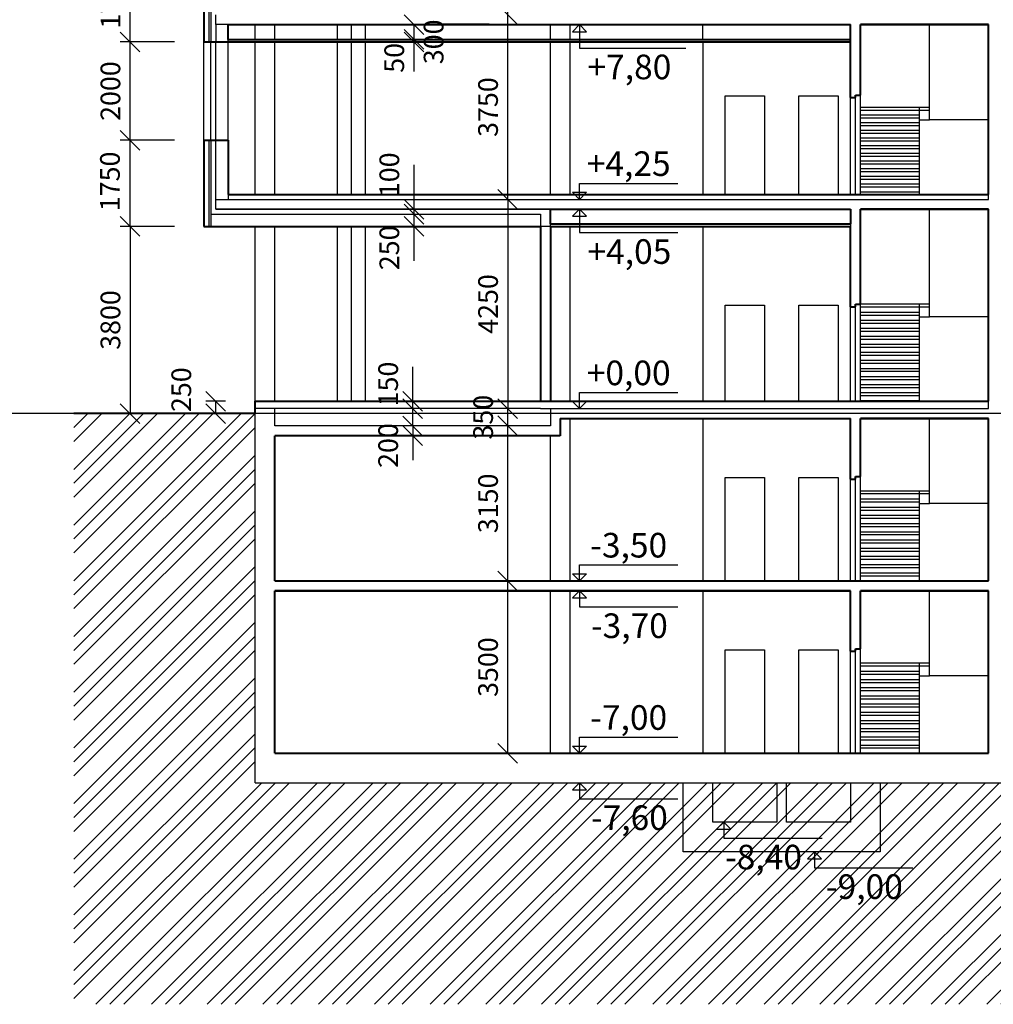
# Model space of a CAD drawing. Units: millimetres. Extents: x -81130 to 698135, y 1569 to 327555.
# Drawn here: x 465823 to 485607, y 292255 to 312255 of the extents above; entities that cross this region are included whole.
import ezdxf

# ---------------------------------------------------------------- set-up
doc = ezdxf.new("R2010")
doc.units = ezdxf.units.MM
doc.header["$LTSCALE"] = 0.2
for name, color, linetype in [('EF kce POHLED', 150, 'Continuous'), ('EF kce VRSTVA', 40, 'Continuous'), ('EF koty', 250, 'Continuous'), ('EF schodiste', 91, 'Continuous'), ('EF teren', 32, 'Continuous'), ('EF vyplne OKNO', 90, 'Continuous')]:
    doc.layers.add(name, color=color, linetype=linetype)
doc.layers.add('EF kce REZ', color=1, linetype='Continuous', lineweight=40)
doc.layers.add('x_EF pomocna', color=6, linetype='Continuous', plot=False)
doc.styles.add('A kota', font='romans.shx', dxfattribs={"width": 0.7})
doc.dimstyles.new('EF 1-200', dxfattribs={"dimscale": 200, "dimtxt": 2, "dimasz": 0.002, "dimexe": 1, "dimexo": 3, "dimgap": 1, "dimtad": 1, "dimdec": 0, "dimzin": 1, "dimdsep": 46, "dimtxsty": 'A kota', "dimblk": 'OBLIQUE', "dimcen": 0.09, "dimclrd": 256, "dimadec": 0, "dimazin": 0, "dimtfac": 1, "dimtdec": 0, "dimtofl": 0, "dimtmove": 2, "dimatfit": 3, "dimfxl": 1, "dimtolj": 1, "dimtzin": 0, "dimlwd": -1, "dimarcsym": 0})
doc.dimstyles.new('EF 1-200 bez', dxfattribs={"dimscale": 200, "dimtxt": 2, "dimasz": 0.002, "dimexe": 0, "dimexo": 0, "dimgap": 1, "dimtad": 1, "dimdec": 0, "dimzin": 1, "dimdsep": 46, "dimtxsty": 'A kota', "dimblk": 'OBLIQUE', "dimcen": 0.09, "dimse1": 1, "dimse2": 1, "dimclrd": 256, "dimadec": 0, "dimazin": 0, "dimtfac": 1, "dimtdec": 0, "dimtofl": 0, "dimtmove": 2, "dimatfit": 3, "dimfxl": 1, "dimtolj": 1, "dimtzin": 0, "dimlwd": -1, "dimarcsym": 0})

# ---------------------------------------------------------------- blocks, each defined once
blk = doc.blocks.new('_Oblique')
at = {"color": 0, "linetype": 'ByBlock', "lineweight": -2}
blk.add_line((-500, -500), (500, 500), dxfattribs=at)
blk = doc.blocks.new('*D187')
at = {"layer": 'Defpoints', "color": 0, "ltscale": 0.1}
for p in [(468067, 309805), (469567, 309805), (469567, 308055)]:
    blk.add_point(p, dxfattribs=at)
at = {"layer": 'EF koty', "color": 0, "lineweight": -2, "ltscale": 0.1}
for p, q in [((468967, 309805), (467867, 309805)), ((468967, 308055), (467867, 308055))]:
    blk.add_line(p, q, dxfattribs=at)
at = {"layer": 'EF koty', "ltscale": 0.1}
blk.add_line((468067, 308055), (468067, 309805), dxfattribs=at)
at = {"layer": 'EF koty', "ltscale": 0.1, "xscale": 0.4, "yscale": 0.4, "zscale": 0.4}
for p, rotation in [((468067, 309805), 90), ((468067, 308055), 270)]:
    blk.add_blockref('_Oblique', p, dxfattribs=dict(at, rotation=rotation))
at = {"layer": 'EF koty', "color": 0, "ltscale": 0.1, "insert": (467657, 308971), "char_height": 400, "attachment_point": 5, "rotation": 90, "style": 'A kota'}
blk.add_mtext('\\A1;1750', dxfattribs=at)
blk = doc.blocks.new('*D283')
at = {"layer": 'Defpoints', "color": 0}
for p in [(468067, 311805), (469567, 311805), (469567, 309805)]:
    blk.add_point(p, dxfattribs=at)
at = {"layer": 'EF koty', "color": 0, "lineweight": -2}
for p, q in [((468967, 311805), (467867, 311805)), ((468967, 309805), (467867, 309805))]:
    blk.add_line(p, q, dxfattribs=at)
at = {"layer": 'EF koty'}
blk.add_line((468067, 309805), (468067, 311805), dxfattribs=at)
at = {"layer": 'EF koty', "xscale": 0.4, "yscale": 0.4, "zscale": 0.4}
for p, rotation in [((468067, 311805), 90), ((468067, 309805), 270)]:
    blk.add_blockref('_Oblique', p, dxfattribs=dict(at, rotation=rotation))
at = {"layer": 'EF koty', "color": 0, "insert": (467667, 310805), "char_height": 400, "attachment_point": 5, "rotation": 90, "style": 'A kota'}
blk.add_mtext('\\A1;2000', dxfattribs=at)
blk = doc.blocks.new('*D284')
at = {"layer": 'Defpoints', "color": 0}
for p in [(468067, 313555), (469567, 313555), (469567, 311805)]:
    blk.add_point(p, dxfattribs=at)
at = {"layer": 'EF koty', "color": 0, "lineweight": -2}
for p, q in [((468967, 313555), (467867, 313555)), ((468967, 311805), (467867, 311805))]:
    blk.add_line(p, q, dxfattribs=at)
at = {"layer": 'EF koty'}
blk.add_line((468067, 311805), (468067, 313555), dxfattribs=at)
at = {"layer": 'EF koty', "xscale": 0.4, "yscale": 0.4, "zscale": 0.4}
for p, rotation in [((468067, 313555), 90), ((468067, 311805), 270)]:
    blk.add_blockref('_Oblique', p, dxfattribs=dict(at, rotation=rotation))
at = {"layer": 'EF koty', "color": 0, "insert": (467667, 312680), "char_height": 400, "attachment_point": 5, "rotation": 90, "style": 'A kota'}
blk.add_mtext('\\A1;1750', dxfattribs=at)
blk = doc.blocks.new('*D188')
at = {"layer": 'Defpoints', "color": 0}
for p in [(475740, 300855), (475740, 300855), (475740, 297355)]:
    blk.add_point(p, dxfattribs=at)
at = {"layer": 'EF koty'}
blk.add_line((475740, 297355), (475740, 300855), dxfattribs=at)
at = {"layer": 'EF koty', "xscale": 0.4, "yscale": 0.4, "zscale": 0.4}
for p, rotation in [((475740, 300855), 90), ((475740, 297355), 270)]:
    blk.add_blockref('_Oblique', p, dxfattribs=dict(at, rotation=rotation))
at = {"layer": 'EF koty', "color": 0, "insert": (475340, 299105), "char_height": 400, "attachment_point": 5, "rotation": 90, "style": 'A kota'}
blk.add_mtext('\\A1;3500', dxfattribs=at)
blk = doc.blocks.new('*D189')
at = {"layer": 'Defpoints', "color": 0}
for p in [(475740, 304006), (475740, 304006), (475740, 300855)]:
    blk.add_point(p, dxfattribs=at)
at = {"layer": 'EF koty'}
blk.add_line((475740, 300855), (475740, 304006), dxfattribs=at)
at = {"layer": 'EF koty', "xscale": 0.4, "yscale": 0.4, "zscale": 0.4}
for p, rotation in [((475740, 304006), 90), ((475740, 300855), 270)]:
    blk.add_blockref('_Oblique', p, dxfattribs=dict(at, rotation=rotation))
at = {"layer": 'EF koty', "color": 0, "insert": (475340, 302431), "char_height": 400, "attachment_point": 5, "rotation": 90, "style": 'A kota'}
blk.add_mtext('\\A1;3150', dxfattribs=at)
blk = doc.blocks.new('*D190')
at = {"layer": 'Defpoints', "color": 0}
for p in [(475740, 312355), (475740, 312355), (475740, 308605)]:
    blk.add_point(p, dxfattribs=at)
at = {"layer": 'EF koty'}
blk.add_line((475740, 308605), (475740, 312355), dxfattribs=at)
at = {"layer": 'EF koty', "xscale": 0.4, "yscale": 0.4, "zscale": 0.4}
for p, rotation in [((475740, 312355), 90), ((475740, 308605), 270)]:
    blk.add_blockref('_Oblique', p, dxfattribs=dict(at, rotation=rotation))
at = {"layer": 'EF koty', "color": 0, "insert": (475340, 310480), "char_height": 400, "attachment_point": 5, "rotation": 90, "style": 'A kota'}
blk.add_mtext('\\A1;3750', dxfattribs=at)
blk = doc.blocks.new('*D191')
at = {"layer": 'Defpoints', "color": 0}
for p in [(475740, 316105), (475740, 316105), (475740, 312355)]:
    blk.add_point(p, dxfattribs=at)
at = {"layer": 'EF koty'}
blk.add_line((475740, 312355), (475740, 316105), dxfattribs=at)
at = {"layer": 'EF koty', "xscale": 0.4, "yscale": 0.4, "zscale": 0.4}
for p, rotation in [((475740, 316105), 90), ((475740, 312355), 270)]:
    blk.add_blockref('_Oblique', p, dxfattribs=dict(at, rotation=rotation))
at = {"layer": 'EF koty', "color": 0, "insert": (475340, 314230), "char_height": 400, "attachment_point": 5, "rotation": 90, "style": 'A kota'}
blk.add_mtext('\\A1;3750', dxfattribs=at)
blk = doc.blocks.new('*D194')
at = {"layer": 'Defpoints', "color": 0}
for p in [(475740, 308605), (475740, 304356), (475740, 304356)]:
    blk.add_point(p, dxfattribs=at)
at = {"layer": 'EF koty'}
blk.add_line((475740, 308605), (475740, 304356), dxfattribs=at)
at = {"layer": 'EF koty', "xscale": 0.4, "yscale": 0.4, "zscale": 0.4}
for p, rotation in [((475740, 308605), 90), ((475740, 304356), 270)]:
    blk.add_blockref('_Oblique', p, dxfattribs=dict(at, rotation=rotation))
at = {"layer": 'EF koty', "color": 0, "insert": (475340, 306481), "char_height": 400, "attachment_point": 5, "rotation": 90, "style": 'A kota'}
blk.add_mtext('\\A1;4250', dxfattribs=at)
blk = doc.blocks.new('*D198')
at = {"layer": 'Defpoints', "color": 0}
for p in [(473834, 311855), (473834, 311855), (473834, 311805)]:
    blk.add_point(p, dxfattribs=at)
at = {"layer": 'EF koty'}
for p, q in [((473834, 311855), (473834, 311856)), ((473834, 311805), (473834, 311805))]:
    blk.add_line(p, q, dxfattribs=at)
at = {"layer": 'EF koty', "xscale": 0.4, "yscale": 0.4, "zscale": 0.4}
for p, rotation in [((473834, 311855), 270), ((473834, 311805), 90)]:
    blk.add_blockref('_Oblique', p, dxfattribs=dict(at, rotation=rotation))
at = {"layer": 'EF koty', "color": 0, "insert": (473434, 311480), "char_height": 400, "attachment_point": 5, "rotation": 90, "style": 'A kota'}
blk.add_mtext('\\A1;50', dxfattribs=at)
blk = doc.blocks.new('*D292')
at = {"layer": 'Defpoints', "color": 0}
for p in [(473834, 312155), (473834, 312155), (473834, 311855)]:
    blk.add_point(p, dxfattribs=at)
at = {"layer": 'EF koty'}
for p, q in [((473834, 312155), (473834, 312156)), ((473834, 311855), (473834, 311855))]:
    blk.add_line(p, q, dxfattribs=at)
at = {"layer": 'EF koty', "xscale": 0.4, "yscale": 0.4, "zscale": 0.4}
for p, rotation in [((473834, 312155), 270), ((473834, 311855), 90)]:
    blk.add_blockref('_Oblique', p, dxfattribs=dict(at, rotation=rotation))
at = {"layer": 'EF koty', "color": 0, "insert": (474234, 311805), "char_height": 400, "attachment_point": 5, "rotation": 90, "style": 'A kota'}
blk.add_mtext('\\A1;300', dxfattribs=at)
blk = doc.blocks.new('*D294')
at = {"layer": 'Defpoints', "color": 0, "ltscale": 0.1}
for p in [(469567, 308055), (468067, 304255), (469567, 304255)]:
    blk.add_point(p, dxfattribs=at)
at = {"layer": 'EF koty', "color": 0, "lineweight": -2, "ltscale": 0.1}
for p, q in [((468967, 308055), (467867, 308055)), ((468967, 304255), (467867, 304255))]:
    blk.add_line(p, q, dxfattribs=at)
at = {"layer": 'EF koty', "ltscale": 0.1}
blk.add_line((468067, 308055), (468067, 304255), dxfattribs=at)
at = {"layer": 'EF koty', "ltscale": 0.1, "xscale": 0.4, "yscale": 0.4, "zscale": 0.4}
for p, rotation in [((468067, 308055), 90), ((468067, 304255), 270)]:
    blk.add_blockref('_Oblique', p, dxfattribs=dict(at, rotation=rotation))
at = {"layer": 'EF koty', "color": 0, "ltscale": 0.1, "insert": (467667, 306155), "char_height": 400, "attachment_point": 5, "rotation": 90, "style": 'A kota'}
blk.add_mtext('\\A1;3800', dxfattribs=at)
blk = doc.blocks.new('*D295')
at = {"layer": 'Defpoints', "color": 0, "ltscale": 0.1}
for p in [(469807, 304505), (470607, 304505), (470607, 304255)]:
    blk.add_point(p, dxfattribs=at)
at = {"layer": 'EF koty', "color": 0, "lineweight": -2, "ltscale": 0.1}
for p, q in [((470007, 304505), (469607, 304505)), ((470007, 304255), (469607, 304255))]:
    blk.add_line(p, q, dxfattribs=at)
at = {"layer": 'EF koty', "ltscale": 0.1}
for p, q in [((469807, 304505), (469807, 304506)), ((469807, 304255), (469807, 304255))]:
    blk.add_line(p, q, dxfattribs=at)
at = {"layer": 'EF koty', "ltscale": 0.1, "xscale": 0.4, "yscale": 0.4, "zscale": 0.4}
for p, rotation in [((469807, 304505), 270), ((469807, 304255), 90)]:
    blk.add_blockref('_Oblique', p, dxfattribs=dict(at, rotation=rotation))
at = {"layer": 'EF koty', "color": 0, "ltscale": 0.1, "insert": (469107, 304740), "char_height": 400, "attachment_point": 5, "rotation": 90, "style": 'A kota'}
blk.add_mtext('\\A1;250', dxfattribs=at)
blk = doc.blocks.new('*D210')
at = {"layer": 'Defpoints', "color": 0}
for p in [(473834, 308305), (473834, 308305), (473834, 308055)]:
    blk.add_point(p, dxfattribs=at)
at = {"layer": 'EF koty'}
for p, q in [((473834, 308305), (473834, 308306)), ((473834, 308055), (473834, 308055))]:
    blk.add_line(p, q, dxfattribs=at)
at = {"layer": 'EF koty', "xscale": 0.4, "yscale": 0.4, "zscale": 0.4}
for p, rotation in [((473834, 308305), 270), ((473834, 308055), 90)]:
    blk.add_blockref('_Oblique', p, dxfattribs=dict(at, rotation=rotation))
at = {"layer": 'EF koty', "color": 0, "insert": (473334, 307621), "char_height": 400, "attachment_point": 5, "rotation": 90, "style": 'A kota'}
blk.add_mtext('\\A1;250', dxfattribs=at)
blk = doc.blocks.new('*D211')
at = {"layer": 'Defpoints', "color": 0, "ltscale": 0.1}
for p in [(473834, 308405), (473834, 308405), (473834, 308305)]:
    blk.add_point(p, dxfattribs=at)
at = {"layer": 'EF koty', "ltscale": 0.1}
for p, q in [((473834, 308405), (473834, 308406)), ((473834, 308305), (473834, 308305))]:
    blk.add_line(p, q, dxfattribs=at)
at = {"layer": 'EF koty', "ltscale": 0.1, "xscale": 0.4, "yscale": 0.4, "zscale": 0.4}
for p, rotation in [((473834, 308405), 270), ((473834, 308305), 90)]:
    blk.add_blockref('_Oblique', p, dxfattribs=dict(at, rotation=rotation))
at = {"layer": 'EF koty', "color": 0, "ltscale": 0.1, "insert": (473334, 309105), "char_height": 400, "attachment_point": 5, "rotation": 90, "style": 'A kota'}
blk.add_mtext('\\A1;100', dxfattribs=at)
blk = doc.blocks.new('*D212')
at = {"layer": 'Defpoints', "color": 0}
for p in [(475740, 304356), (475740, 304356), (475740, 304006)]:
    blk.add_point(p, dxfattribs=at)
at = {"layer": 'EF koty'}
for p, q in [((475740, 304356), (475740, 304356)), ((475740, 304006), (475740, 304005))]:
    blk.add_line(p, q, dxfattribs=at)
at = {"layer": 'EF koty', "xscale": 0.4, "yscale": 0.4, "zscale": 0.4}
for p, rotation in [((475740, 304356), 270), ((475740, 304006), 90)]:
    blk.add_blockref('_Oblique', p, dxfattribs=dict(at, rotation=rotation))
at = {"layer": 'EF koty', "color": 0, "insert": (475240, 304181), "char_height": 400, "attachment_point": 5, "rotation": 90, "style": 'A kota'}
blk.add_mtext('\\A1;350', dxfattribs=at)
blk = doc.blocks.new('*D213')
at = {"layer": 'Defpoints', "color": 0}
for p in [(473810, 304505), (473810, 304505), (473810, 304355)]:
    blk.add_point(p, dxfattribs=at)
at = {"layer": 'EF koty'}
for p, q in [((473810, 304505), (473810, 304505)), ((473810, 304355), (473810, 304355))]:
    blk.add_line(p, q, dxfattribs=at)
at = {"layer": 'EF koty', "xscale": 0.4, "yscale": 0.4, "zscale": 0.4}
for p, rotation in [((473810, 304505), 270), ((473810, 304355), 90)]:
    blk.add_blockref('_Oblique', p, dxfattribs=dict(at, rotation=rotation))
at = {"layer": 'EF koty', "color": 0, "insert": (473310, 304855), "char_height": 400, "attachment_point": 5, "rotation": 90, "style": 'A kota'}
blk.add_mtext('\\A1;150', dxfattribs=at)
blk = doc.blocks.new('*D298')
at = {"layer": 'Defpoints', "color": 0}
for p in [(473810, 304005), (473810, 303805), (473810, 303805)]:
    blk.add_point(p, dxfattribs=at)
at = {"layer": 'EF koty'}
for p, q in [((473810, 304005), (473810, 304005)), ((473810, 303805), (473810, 303805))]:
    blk.add_line(p, q, dxfattribs=at)
at = {"layer": 'EF koty', "xscale": 0.4, "yscale": 0.4, "zscale": 0.4}
for p, rotation in [((473810, 304005), 270), ((473810, 303805), 90)]:
    blk.add_blockref('_Oblique', p, dxfattribs=dict(at, rotation=rotation))
at = {"layer": 'EF koty', "color": 0, "insert": (473310, 303605), "char_height": 400, "attachment_point": 5, "rotation": 90, "style": 'A kota'}
blk.add_mtext('\\A1;200', dxfattribs=at)

msp = doc.modelspace()

# ---------------------------------------------------------------- hatches: boundary and pattern name
at = {"layer": 'EF teren'}
h = msp.add_hatch(dxfattribs=at)
h.set_pattern_fill('ZEM_PUVODNI', color=256, scale=200, style=0)
h.set_pattern_definition([(45, (409478.35, 178923.9), (-565.6854, 565.6854), []), (45, (409761.2, 178923.9), (-565.6854, 565.6854), []), (45, (410044, 178923.9), (-565.6854, 565.6854), [])])
h.paths.add_polyline_path([(497816.9, 292255.4), (497816.9, 304255.4), (495006.9, 304255.4), (495006.9, 296755.4), (470606.9, 296755.4), (470606.9, 304255.4), (466925, 304255.4), (466925, 292255.4)])

# ---------------------------------------------------------------- linework, layer by layer
at = {"layer": 'EF kce POHLED'}
for p, q in [((470606.9, 311855.4), (470606.9, 312155.4)), ((471006.9, 311855.4), (471006.9, 312155.4)), ((472281.4, 311855.4), (472281.4, 312155.4)), ((472564.2, 311855.4), (472564.2, 312155.4)), ((472847.1, 311855.4), (472847.1, 312155.4)), ((476606.9, 311855.4), (476606.9, 312155.4)), ((477006.9, 311855.4), (477006.9, 312155.4)), ((479706.9, 311855.4), (479706.9, 312155.4)), ((479706.9, 311855.4), (479706.9, 312155.4)), ((470606.9, 308705.4), (470606.9, 311805.4)), ((471006.9, 308705.4), (471006.9, 311805.4)), ((472281.4, 308705.4), (472281.4, 311805.4)), ((472564.2, 308705.4), (472564.2, 311805.4)), ((472847.1, 308705.4), (472847.1, 311805.4)), ((476606.9, 308705.4), (476606.9, 311805.4)), ((477006.9, 308705.4), (477006.9, 311805.4)), ((479706.9, 311805.4), (479706.9, 308705.4)), ((480156.9, 308705.4), (480156.9, 310705.4)), ((480156.9, 310705.4), (480956.9, 310705.4)), ((480956.9, 310705.4), (480956.9, 308705.4)), ((481656.9, 308705.4), (481656.9, 310705.4)), ((481656.9, 310705.4), (482456.9, 310705.4)), ((482456.9, 310705.4), (482456.9, 308705.4)), ((482706.9, 308705.4), (482706.9, 310675.4)), ((482806.9, 308705.4), (482806.9, 310675.4)), ((482906.9, 308705.4), (482906.9, 310725.4)), ((470606.9, 304505.4), (470606.9, 308055.4)), ((471006.9, 304505.4), (471006.9, 308055.4)), ((472281.4, 304505.4), (472281.4, 308055.4)), ((472564.2, 304505.4), (472564.2, 308055.4)), ((472847.1, 304505.4), (472847.1, 308055.4)), ((477006.9, 304505.4), (477006.9, 308055.4)), ((479706.9, 308055.4), (479706.9, 304505.4)), ((480156.9, 304505.4), (480156.9, 306455.4)), ((480156.9, 306455.4), (480956.9, 306455.4)), ((480956.9, 306455.4), (480956.9, 304505.4)), ((481656.9, 304505.4), (481656.9, 306455.4)), ((481656.9, 306455.4), (482456.9, 306455.4)), ((482456.9, 306455.4), (482456.9, 304505.4)), ((482706.9, 304505.4), (482706.9, 306425.4)), ((482806.9, 304505.4), (482806.9, 306425.4)), ((482906.9, 304505.4), (482906.9, 306475.4)), ((477006.9, 300855.4), (477006.9, 304155.4)), ((479706.9, 304155.4), (479706.9, 300855.4)), ((476606.9, 300855.4), (476606.9, 303805.4)), ((480156.9, 300855.4), (480156.9, 302955.4)), ((480156.9, 302955.4), (480956.9, 302955.4)), ((480956.9, 302955.4), (480956.9, 300855.4)), ((481656.9, 300855.4), (481656.9, 302955.4)), ((481656.9, 302955.4), (482456.9, 302955.4)), ((482456.9, 302955.4), (482456.9, 300855.4)), ((482706.9, 300855.4), (482706.9, 302925.4)), ((482806.9, 300855.4), (482806.9, 302925.4)), ((482906.9, 300855.4), (482906.9, 302975.4)), ((476606.9, 297355.4), (476606.9, 300655.4)), ((477006.9, 297355.4), (477006.9, 300655.4)), ((479706.9, 300655.4), (479706.9, 297355.4)), ((480156.9, 297355.4), (480156.9, 299455.4)), ((480156.9, 299455.4), (480956.9, 299455.4)), ((480956.9, 299455.4), (480956.9, 297355.4)), ((481656.9, 297355.4), (481656.9, 299455.4)), ((481656.9, 299455.4), (482456.9, 299455.4)), ((482456.9, 299455.4), (482456.9, 297355.4)), ((482706.9, 297355.4), (482706.9, 299425.4)), ((482806.9, 297355.4), (482806.9, 299425.4)), ((482906.9, 297355.4), (482906.9, 299475.4))]:
    msp.add_line(p, q, dxfattribs=at)
at = {"layer": 'EF kce REZ'}
for p, q in [((469566.9, 313555.4), (469566.9, 311805.4)), ((470056.9, 312155.4), (482706.9, 312155.4)), ((470056.9, 311855.4), (470056.9, 312155.4)), ((474593, 312155.4), (474343.2, 312155.4)), ((474845.9, 312155.4), (474593, 312155.4)), ((475101.7, 312155.4), (474845.9, 312155.4)), ((475359.9, 312155.4), (475101.7, 312155.4)), ((482706.9, 310725.5), (482706.9, 312155.4)), ((485506.9, 312155.4), (482906.9, 312155.4)), ((482906.9, 312155.4), (485506.9, 312155.4)), ((482906.9, 310725.5), (482906.9, 312155.4)), ((485506.9, 312155.4), (484306.9, 312155.4)), ((485506.9, 308705.4), (485506.9, 312155.4)), ((469566.9, 311805.4), (470056.9, 311805.4)), ((470056.9, 311855.4), (482708.1, 311855.4)), ((470056.9, 311805.4), (482708.1, 311805.4)), ((482706.9, 310725.5), (482706.9, 310725.4)), ((482706.9, 310725.4), (482706.9, 310725.5)), ((482706.9, 310675.4), (482706.9, 310725.4)), ((482706.9, 310675.4), (482806.9, 310675.4)), ((482806.9, 310725.4), (482906.9, 310725.4)), ((482806.9, 310675.4), (482806.9, 310725.4)), ((469566.9, 309805.4), (470056.9, 309805.4)), ((469566.9, 309805.4), (469566.9, 308055.4)), ((470056.9, 309805.4), (470056.9, 308705.4)), ((470056.9, 309805.4), (470056.9, 308705.4)), ((476606.9, 308405.4), (482706.9, 308405.4)), ((476606.9, 308105.4), (476606.9, 308405.4)), ((485506.9, 308405.4), (482906.9, 308405.4)), ((482906.9, 308405.4), (485506.9, 308405.4)), ((482906.9, 306475.5), (482906.9, 308405.4)), ((485506.9, 308405.4), (484306.9, 308405.4)), ((485506.9, 304505.4), (485506.9, 308405.4)), ((469566.9, 308055.4), (476406.9, 308055.4)), ((476406.9, 308055.4), (476406.9, 304505.4)), ((476606.9, 308105.4), (482705.6, 308105.4)), ((476606.9, 308055.4), (482705.6, 308055.4)), ((476606.9, 308055.4), (476606.9, 304505.4)), ((482706.9, 306475.5), (482705.6, 308055.4)), ((482706.9, 306475.5), (482706.9, 306475.4)), ((482706.9, 306475.4), (482706.9, 306475.5)), ((482706.9, 306425.4), (482706.9, 306475.4)), ((482706.9, 306425.4), (482806.9, 306425.4)), ((482806.9, 306475.4), (482906.9, 306475.4)), ((482806.9, 306425.4), (482806.9, 306475.4)), ((470606.9, 304255.4), (470606.9, 304505.4)), ((470606.9, 304255.4), (466925, 304255.4)), ((476806.9, 304155.4), (482706.9, 304155.4)), ((482706.9, 302975.5), (482706.9, 304155.4)), ((485506.9, 304155.4), (482906.9, 304155.4)), ((482906.9, 304155.4), (485506.9, 304155.4)), ((482906.9, 302975.5), (482906.9, 304155.4)), ((485506.9, 300855.4), (485506.9, 304155.4)), ((471006.9, 300855.4), (471006.9, 303805.4)), ((482706.9, 302975.5), (482706.9, 302975.4)), ((482706.9, 302975.4), (482706.9, 302975.5)), ((482706.9, 302925.4), (482706.9, 302975.4)), ((482706.9, 302925.4), (482806.9, 302925.4)), ((482806.9, 302975.4), (482906.9, 302975.4)), ((482806.9, 302975.4), (482906.9, 302975.4)), ((482806.9, 302925.4), (482806.9, 302975.4)), ((471006.9, 300855.4), (485506.9, 300855.4)), ((471006.9, 300855.4), (485506.9, 300855.4)), ((482706.9, 300655.4), (471006.9, 300655.4)), ((471006.9, 300655.4), (482706.9, 300655.4)), ((471006.9, 297355.4), (471006.9, 300655.4)), ((482706.9, 299475.5), (482706.9, 300655.4)), ((485506.9, 300655.4), (482906.9, 300655.4)), ((482906.9, 300655.4), (485506.9, 300655.4)), ((482906.9, 299475.5), (482906.9, 300655.4)), ((485506.9, 297355.4), (485506.9, 300655.4)), ((482706.9, 299475.5), (482706.9, 299475.4)), ((482706.9, 299475.4), (482706.9, 299475.5)), ((482706.9, 299425.4), (482706.9, 299475.4)), ((482706.9, 299425.4), (482806.9, 299425.4)), ((482806.9, 299475.4), (482906.9, 299475.4)), ((482806.9, 299425.4), (482806.9, 299475.4)), ((471006.9, 297355.4), (485506.9, 297355.4)), ((471006.9, 297355.4), (485506.9, 297355.4))]:
    msp.add_line(p, q, dxfattribs=at)
at = {"layer": 'EF kce REZ', "ltscale": 0.1}
for p, q in [((470055.6, 308705.4), (485506.9, 308705.4)), ((482706.9, 308405.4), (482705.6, 308105.4)), ((470606.9, 304505.4), (485506.9, 304505.4)), ((476806.9, 304155.4), (476806.9, 303805.4)), ((476806.9, 303805.4), (471006.9, 303805.4))]:
    msp.add_line(p, q, dxfattribs=at)
at = {"layer": 'EF kce VRSTVA'}
for p, q in [((469666.9, 313555.4), (469666.9, 311805.4)), ((469705.6, 313555.4), (469706.9, 311805.4)), ((469806.9, 312155.4), (469806.9, 312355.4)), ((470056.9, 312155.4), (469806.9, 312155.4)), ((469806.9, 312155.4), (469806.9, 311805.4)), ((470056.9, 311805.4), (470056.9, 311855.4)), ((469666.9, 309805.4), (469666.9, 308055.4)), ((469706.9, 309805.4), (469706.9, 308055.4)), ((469806.9, 308605.4), (469811.9, 309805.4)), ((469805.6, 308405.4), (469805.6, 308605.4)), ((469806.9, 308605.4), (485506.9, 308605.4)), ((469806.9, 308605.4), (485506.9, 308605.4)), ((470056.9, 308705.4), (470056.9, 308605.4)), ((482706.9, 308405.4), (469806.9, 308405.4)), ((474593, 308405.4), (474343.2, 308405.4)), ((476606.9, 308055.4), (476406.9, 308055.4)), ((476406.9, 304355.4), (470606.9, 304355.4)), ((470606.9, 296755.4), (470606.9, 304255.4)), ((476406.9, 304355.4), (476606.9, 304355.4)), ((476606.9, 304355.4), (485506.9, 304355.4)), ((470606.9, 297355.4), (470606.9, 300655.4)), ((470606.9, 296755.4), (470606.9, 297355.4)), ((470606.9, 296755.4), (476321.3, 296755.4)), ((470606.9, 296755.4), (495006.9, 296755.4)), ((479306.9, 295355.4), (479306.9, 296755.4)), ((479906.9, 295955.4), (479906.9, 296755.4)), ((481206.9, 296755.4), (481206.9, 295955.4)), ((481406.9, 295955.4), (481406.9, 296755.4)), ((482706.9, 296755.4), (482706.9, 295955.4)), ((483306.9, 296755.4), (483306.9, 295355.4)), ((481206.9, 295955.4), (479906.9, 295955.4)), ((482706.9, 295955.4), (481406.9, 295955.4)), ((483306.9, 295355.4), (479306.9, 295355.4))]:
    msp.add_line(p, q, dxfattribs=at)
at = {"layer": 'EF kce VRSTVA', "ltscale": 0.1}
for p, q in [((485506.9, 308605.4), (485506.9, 308705.4)), ((469806.9, 308405.4), (476606.9, 308405.4)), ((469706.9, 308305.4), (476406.9, 308305.4)), ((476406.9, 308305.4), (476406.9, 308055.4)), ((476606.9, 308055.4), (476606.9, 308105.4)), ((482705.6, 308105.4), (482705.6, 308055.4)), ((485506.9, 304355.4), (485506.9, 304505.4)), ((471006.9, 304005.4), (471006.9, 304355.4)), ((476606.9, 304355.4), (476606.9, 304005.4)), ((476606.9, 304005.4), (471006.9, 304005.4))]:
    msp.add_line(p, q, dxfattribs=at)
at = {"layer": 'EF koty'}
for p, q in [((473834.3, 312155.4), (473834.3, 311205.4)), ((473834.3, 309305.4), (473834.3, 307355)), ((473810.2, 304005), (473810.2, 305205.2)), ((475740.3, 304005.8), (475740.3, 304356.2)), ((473810.2, 304005), (473810.2, 303305))]:
    msp.add_line(p, q, dxfattribs=at)
at = {"layer": 'EF koty', "ltscale": 10}
for p, q in [((477198.2, 312155.4), (477055.7, 312011.3)), ((477055.7, 312011.3), (477340.7, 312011.3)), ((477198.2, 312155.4), (477340.7, 312011.3)), ((477198.2, 312155.4), (477198.2, 311679.8)), ((477198.2, 311679.8), (479361.4, 311679.8)), ((477198.2, 308605.4), (477198.2, 308931)), ((477198.2, 308931), (479198.2, 308931)), ((477198.2, 308605.4), (477055.7, 308749.5)), ((477055.7, 308749.5), (477340.7, 308749.5)), ((477198.2, 308605.4), (477340.7, 308749.5)), ((477198.2, 308405.4), (477055.7, 308261.3)), ((477198.2, 308405.4), (477340.7, 308261.3)), ((477198.2, 308405.4), (477198.2, 307929.8)), ((477055.7, 308261.3), (477340.7, 308261.3)), ((477198.2, 307929.8), (479198.2, 307929.8)), ((477198.2, 304355.4), (477198.2, 304681)), ((477198.2, 304681), (479198.2, 304681)), ((477198.2, 304355.4), (477055.7, 304499.5)), ((477055.7, 304499.5), (477340.7, 304499.5)), ((477198.2, 304355.4), (477340.7, 304499.5)), ((477198.2, 300855.4), (477198.2, 301181)), ((477198.2, 301181), (479198.2, 301181)), ((477198.2, 300855.4), (477055.7, 300999.5)), ((477055.7, 300999.5), (477340.7, 300999.5)), ((477198.2, 300855.4), (477340.7, 300999.5)), ((477198.2, 300655.4), (477055.7, 300511.3)), ((477198.2, 300655.4), (477340.7, 300511.3)), ((477198.2, 300655.4), (477198.2, 300329.8)), ((477055.7, 300511.3), (477340.7, 300511.3)), ((477198.2, 300329.8), (479198.2, 300329.8)), ((477198.2, 297355.4), (477198.2, 297681)), ((477198.2, 297681), (479198.2, 297681)), ((477198.2, 297355.4), (477055.7, 297499.5)), ((477055.7, 297499.5), (477340.7, 297499.5)), ((477198.2, 297355.4), (477340.7, 297499.5)), ((477198.2, 296755.4), (477055.7, 296611.3)), ((477055.7, 296611.3), (477340.7, 296611.3)), ((477198.2, 296755.4), (477340.7, 296611.3)), ((477198.2, 296755.4), (477198.2, 296429.8)), ((477198.2, 296429.8), (479198.2, 296429.8)), ((480127.9, 295955.4), (479985.4, 295811.3)), ((479985.4, 295811.3), (480270.4, 295811.3)), ((480127.9, 295955.4), (480270.4, 295811.3)), ((480127.9, 295955.4), (480127.9, 295629.8)), ((480127.9, 295629.8), (482127.9, 295629.8)), ((481972.9, 295355.4), (481830.4, 295211.3)), ((481830.4, 295211.3), (482115.4, 295211.3)), ((481972.9, 295355.4), (482115.4, 295211.3)), ((481972.9, 295355.4), (481972.9, 295029.8)), ((481972.9, 295029.8), (483972.9, 295029.8))]:
    msp.add_line(p, q, dxfattribs=at)
at = {"layer": 'EF koty', "ltscale": 0.1}
msp.add_line((469806.9, 304255), (469806.9, 304505.4), dxfattribs=at)
at = {"layer": 'EF schodiste'}
for p, q in [((484306.9, 312049.7), (484306.9, 312155.4)), ((484306.9, 311917.4), (484306.9, 312049.7)), ((484306.9, 311761.1), (484306.9, 311917.4)), ((484306.9, 311604.9), (484306.9, 311761.1)), ((484306.9, 311448.6), (484306.9, 311604.9)), ((484306.9, 311292.4), (484306.9, 311448.6)), ((484306.9, 311136.1), (484306.9, 311292.4)), ((484306.9, 310979.9), (484306.9, 311136.1)), ((484306.9, 310823.6), (484306.9, 310979.9)), ((484306.9, 310667.4), (484306.9, 310823.6)), ((484306.9, 310511.1), (484306.9, 310667.4)), ((482906.9, 310480.4), (484106.9, 310480.4)), ((482906.9, 310420.4), (484106.9, 310420.4)), ((484106.9, 310420.4), (484106.9, 310480.4)), ((484106.9, 310480.4), (484306.9, 310480.4)), ((484106.9, 310420.4), (484306.9, 310420.4)), ((484106.9, 310324.1), (484106.9, 310420.4)), ((484306.9, 310354.9), (484306.9, 310511.1)), ((482906.9, 310324.1), (484106.9, 310324.1)), ((482906.9, 310264.1), (484106.9, 310264.1)), ((484106.9, 310264.1), (484106.9, 310324.1)), ((484106.9, 310167.9), (484106.9, 310264.1)), ((484106.9, 310220.4), (484306.9, 310220.4)), ((484306.9, 310220.4), (484306.9, 310354.9)), ((485506.9, 310220.4), (484306.9, 310220.4)), ((482906.9, 310167.9), (484106.9, 310167.9)), ((482906.9, 310107.9), (484106.9, 310107.9)), ((482906.9, 310011.6), (484106.9, 310011.6)), ((484106.9, 310107.9), (484106.9, 310167.9)), ((484106.9, 310011.6), (484106.9, 310107.9)), ((484106.9, 309951.6), (484106.9, 310011.6)), ((482906.9, 309951.6), (484106.9, 309951.6)), ((482906.9, 309855.4), (484106.9, 309855.4)), ((484106.9, 309855.4), (484106.9, 309951.6)), ((484106.9, 309795.4), (484106.9, 309855.4)), ((482906.9, 309795.4), (484106.9, 309795.4)), ((482906.9, 309699.1), (484106.9, 309699.1)), ((482906.9, 309639.1), (484106.9, 309639.1)), ((484106.9, 309699.1), (484106.9, 309795.4)), ((484106.9, 309639.1), (484106.9, 309699.1)), ((484106.9, 309542.9), (484106.9, 309639.1)), ((482906.9, 309542.9), (484106.9, 309542.9)), ((482906.9, 309482.9), (484106.9, 309482.9)), ((484106.9, 309482.9), (484106.9, 309542.9)), ((484106.9, 309386.6), (484106.9, 309482.9)), ((482906.9, 309386.6), (484106.9, 309386.6)), ((482906.9, 309326.6), (484106.9, 309326.6)), ((482906.9, 309230.4), (484106.9, 309230.4)), ((484106.9, 309326.6), (484106.9, 309386.6)), ((484106.9, 309230.4), (484106.9, 309326.6)), ((484106.9, 309170.4), (484106.9, 309230.4)), ((482906.9, 309170.4), (484106.9, 309170.4)), ((482906.9, 309074.1), (484106.9, 309074.1)), ((482906.9, 309014.1), (484106.9, 309014.1)), ((484106.9, 309074.1), (484106.9, 309170.4)), ((484106.9, 309014.1), (484106.9, 309074.1)), ((484106.9, 308917.9), (484106.9, 309014.1)), ((482906.9, 308917.9), (484106.9, 308917.9)), ((482906.9, 308857.9), (484106.9, 308857.9)), ((484106.9, 308857.9), (484106.9, 308917.9)), ((484106.9, 308705.4), (484106.9, 308857.9)), ((482906.9, 308761.6), (484106.9, 308761.6)), ((484306.9, 308290.4), (484306.9, 308405.4)), ((484306.9, 308154.2), (484306.9, 308290.4)), ((484306.9, 307990.7), (484306.9, 308154.2)), ((484306.9, 307827.2), (484306.9, 307990.7)), ((484306.9, 307663.8), (484306.9, 307827.2)), ((484306.9, 307500.3), (484306.9, 307663.8)), ((484306.9, 307336.9), (484306.9, 307500.3)), ((484306.9, 307173.4), (484306.9, 307336.9)), ((484306.9, 307009.9), (484306.9, 307173.4)), ((484306.9, 306846.5), (484306.9, 307009.9)), ((484306.9, 306683), (484306.9, 306846.5)), ((484306.9, 306519.5), (484306.9, 306683)), ((482906.9, 306480.4), (484106.9, 306480.4)), ((482906.9, 306420.4), (484106.9, 306420.4)), ((484106.9, 306420.4), (484106.9, 306480.4)), ((484106.9, 306480.4), (484306.9, 306480.4)), ((484106.9, 306420.4), (484306.9, 306420.4)), ((484106.9, 306316.9), (484106.9, 306420.4)), ((484306.9, 306356.1), (484306.9, 306519.5)), ((482906.9, 306316.9), (484106.9, 306316.9)), ((482906.9, 306256.9), (484106.9, 306256.9)), ((484106.9, 306256.9), (484106.9, 306316.9)), ((484106.9, 306153.5), (484106.9, 306256.9)), ((484106.9, 306220.4), (484306.9, 306220.4)), ((484306.9, 306220.4), (484306.9, 306356.1)), ((485506.9, 306220.4), (484306.9, 306220.4)), ((482906.9, 306153.5), (484106.9, 306153.5)), ((482906.9, 306093.5), (484106.9, 306093.5)), ((484106.9, 306093.5), (484106.9, 306153.5)), ((484106.9, 305990), (484106.9, 306093.5)), ((482906.9, 305990), (484106.9, 305990)), ((482906.9, 305930), (484106.9, 305930)), ((482906.9, 305826.5), (484106.9, 305826.5)), ((484106.9, 305930), (484106.9, 305990)), ((484106.9, 305826.5), (484106.9, 305930)), ((484106.9, 305766.5), (484106.9, 305826.5)), ((482906.9, 305766.5), (484106.9, 305766.5)), ((482906.9, 305663.1), (484106.9, 305663.1)), ((482906.9, 305605.4), (484106.9, 305605.4)), ((482906.9, 305603.1), (484106.9, 305603.1)), ((484106.9, 305663.1), (484106.9, 305766.5)), ((484106.9, 305603.1), (484106.9, 305663.1)), ((484106.9, 305499.6), (484106.9, 305603.1)), ((482906.9, 305499.6), (484106.9, 305499.6)), ((482906.9, 305439.6), (484106.9, 305439.6)), ((484106.9, 305439.6), (484106.9, 305499.6)), ((484106.9, 305336.2), (484106.9, 305439.6)), ((482906.9, 305336.2), (484106.9, 305336.2)), ((482906.9, 305276.2), (484106.9, 305276.2)), ((484106.9, 305276.2), (484106.9, 305336.2)), ((484106.9, 305172.7), (484106.9, 305276.2)), ((482906.9, 305172.7), (484106.9, 305172.7)), ((482906.9, 305112.7), (484106.9, 305112.7)), ((482906.9, 305009.2), (484106.9, 305009.2)), ((484106.9, 305112.7), (484106.9, 305172.7)), ((484106.9, 305009.2), (484106.9, 305112.7)), ((484106.9, 304949.2), (484106.9, 305009.2)), ((482906.9, 304949.2), (484106.9, 304949.2)), ((482906.9, 304845.8), (484106.9, 304845.8)), ((484106.9, 304845.8), (484106.9, 304949.2)), ((484106.9, 304785.8), (484106.9, 304845.8)), ((482906.9, 304785.8), (484106.9, 304785.8)), ((482906.9, 304682.3), (484106.9, 304682.3)), ((482906.9, 304622.3), (484106.9, 304622.3)), ((484106.9, 304682.3), (484106.9, 304785.8)), ((484106.9, 304622.3), (484106.9, 304682.3)), ((484106.9, 304518.8), (484106.9, 304622.3)), ((482906.9, 304518.8), (484106.9, 304518.8)), ((484106.9, 304505.4), (484106.9, 304518.8)), ((484306.9, 304069.4), (484306.9, 304155.4)), ((484306.9, 303902.7), (484306.9, 304069.4)), ((484306.9, 303736), (484306.9, 303902.7)), ((484306.9, 303569.4), (484306.9, 303736)), ((484306.9, 303402.7), (484306.9, 303569.4)), ((484306.9, 303236), (484306.9, 303402.7)), ((484306.9, 303069.4), (484306.9, 303236)), ((484306.9, 302902.7), (484306.9, 303069.4)), ((484306.9, 302736), (484306.9, 302902.7)), ((482906.9, 302688.7), (484106.9, 302688.7)), ((482906.9, 302628.7), (484106.9, 302628.7)), ((484106.9, 302628.7), (484106.9, 302688.7)), ((484106.9, 302688.7), (484306.9, 302688.7)), ((484106.9, 302628.7), (484306.9, 302628.7)), ((484106.9, 302522.1), (484106.9, 302628.7)), ((484306.9, 302569.4), (484306.9, 302736)), ((482906.9, 302522.1), (484106.9, 302522.1)), ((482906.9, 302462.1), (484106.9, 302462.1)), ((484106.9, 302462.1), (484106.9, 302522.1)), ((484106.9, 302355.4), (484106.9, 302462.1)), ((484106.9, 302428.7), (484306.9, 302428.7)), ((484306.9, 302428.7), (484306.9, 302569.4)), ((485506.9, 302428.7), (484306.9, 302428.7)), ((482906.9, 302355.4), (484106.9, 302355.4)), ((482906.9, 302295.4), (484106.9, 302295.4)), ((484106.9, 302295.4), (484106.9, 302355.4)), ((484106.9, 302188.7), (484106.9, 302295.4)), ((482906.9, 302188.7), (484106.9, 302188.7)), ((482906.9, 302128.7), (484106.9, 302128.7)), ((482906.9, 302022.1), (484106.9, 302022.1)), ((484106.9, 302128.7), (484106.9, 302188.7)), ((484106.9, 302022.1), (484106.9, 302128.7)), ((484106.9, 301962.1), (484106.9, 302022.1)), ((482906.9, 301962.1), (484106.9, 301962.1)), ((482906.9, 301855.4), (484106.9, 301855.4)), ((484106.9, 301855.4), (484106.9, 301962.1)), ((484106.9, 301795.4), (484106.9, 301855.4)), ((482906.9, 301795.4), (484106.9, 301795.4)), ((482906.9, 301688.7), (484106.9, 301688.7)), ((482906.9, 301628.7), (484106.9, 301628.7)), ((484106.9, 301688.7), (484106.9, 301795.4)), ((484106.9, 301628.7), (484106.9, 301688.7)), ((484106.9, 301522.1), (484106.9, 301628.7)), ((482906.9, 301522.1), (484106.9, 301522.1)), ((482906.9, 301462.1), (484106.9, 301462.1)), ((484106.9, 301462.1), (484106.9, 301522.1)), ((484106.9, 301355.4), (484106.9, 301462.1)), ((482906.9, 301355.4), (484106.9, 301355.4)), ((482906.9, 301295.4), (484106.9, 301295.4)), ((484106.9, 301295.4), (484106.9, 301355.4)), ((484106.9, 301188.7), (484106.9, 301295.4)), ((482906.9, 301188.7), (484106.9, 301188.7)), ((482906.9, 301128.7), (484106.9, 301128.7)), ((482906.9, 301022.1), (484106.9, 301022.1)), ((484106.9, 301128.7), (484106.9, 301188.7)), ((484106.9, 301022.1), (484106.9, 301128.7)), ((484106.9, 300962.1), (484106.9, 301022.1)), ((482906.9, 300962.1), (484106.9, 300962.1)), ((484106.9, 300855.4), (484106.9, 300962.1)), ((484306.9, 300569.4), (484306.9, 300655.4)), ((484306.9, 300402.7), (484306.9, 300569.4)), ((484306.9, 300236), (484306.9, 300402.7)), ((484306.9, 300069.4), (484306.9, 300236)), ((484306.9, 299902.7), (484306.9, 300069.4)), ((484306.9, 299736), (484306.9, 299902.7)), ((484306.9, 299569.4), (484306.9, 299736)), ((484306.9, 299402.7), (484306.9, 299569.4)), ((484306.9, 299236), (484306.9, 299402.7)), ((484306.9, 299069.4), (484306.9, 299236)), ((482906.9, 299188.7), (484106.9, 299188.7)), ((482906.9, 299128.7), (484106.9, 299128.7)), ((482906.9, 299022.1), (484106.9, 299022.1)), ((484106.9, 299128.7), (484106.9, 299188.7)), ((484106.9, 299188.7), (484306.9, 299188.7)), ((484106.9, 299128.7), (484306.9, 299128.7)), ((484106.9, 299022.1), (484106.9, 299128.7)), ((484106.9, 298962.1), (484106.9, 299022.1)), ((484306.9, 298928.7), (484306.9, 299069.4)), ((482906.9, 298962.1), (484106.9, 298962.1)), ((482906.9, 298855.4), (484106.9, 298855.4)), ((484106.9, 298855.4), (484106.9, 298962.1)), ((484106.9, 298928.7), (484306.9, 298928.7)), ((484106.9, 298795.4), (484106.9, 298855.4)), ((485506.9, 298928.7), (484306.9, 298928.7)), ((482906.9, 298795.4), (484106.9, 298795.4)), ((482906.9, 298688.7), (484106.9, 298688.7)), ((482906.9, 298628.7), (484106.9, 298628.7)), ((484106.9, 298688.7), (484106.9, 298795.4)), ((484106.9, 298628.7), (484106.9, 298688.7)), ((484106.9, 298522.1), (484106.9, 298628.7)), ((482906.9, 298522.1), (484106.9, 298522.1)), ((482906.9, 298462.1), (484106.9, 298462.1)), ((484106.9, 298462.1), (484106.9, 298522.1)), ((484106.9, 298355.4), (484106.9, 298462.1)), ((482906.9, 298355.4), (484106.9, 298355.4)), ((482906.9, 298295.4), (484106.9, 298295.4)), ((484106.9, 298295.4), (484106.9, 298355.4)), ((484106.9, 298188.7), (484106.9, 298295.4)), ((482906.9, 298188.7), (484106.9, 298188.7)), ((482906.9, 298128.7), (484106.9, 298128.7)), ((482906.9, 298022.1), (484106.9, 298022.1)), ((484106.9, 298128.7), (484106.9, 298188.7)), ((484106.9, 298022.1), (484106.9, 298128.7)), ((484106.9, 297962.1), (484106.9, 298022.1)), ((482906.9, 297962.1), (484106.9, 297962.1)), ((482906.9, 297855.4), (484106.9, 297855.4)), ((484106.9, 297855.4), (484106.9, 297962.1)), ((484106.9, 297795.4), (484106.9, 297855.4)), ((482906.9, 297795.4), (484106.9, 297795.4)), ((482906.9, 297688.7), (484106.9, 297688.7)), ((482906.9, 297628.7), (484106.9, 297628.7)), ((484106.9, 297688.7), (484106.9, 297795.4)), ((484106.9, 297628.7), (484106.9, 297688.7)), ((484106.9, 297522.1), (484106.9, 297628.7)), ((482906.9, 297522.1), (484106.9, 297522.1)), ((482906.9, 297462.1), (484106.9, 297462.1)), ((484106.9, 297462.1), (484106.9, 297522.1)), ((484106.9, 297355.4), (484106.9, 297462.1))]:
    msp.add_line(p, q, dxfattribs=at)
at = {"layer": 'EF vyplne OKNO'}
for p, q in [((469566.9, 309805.4), (469566.9, 311805.4)), ((469706.9, 309805.4), (469706.9, 311805.4)), ((469811.9, 309805.4), (469806.9, 311805.4))]:
    msp.add_line(p, q, dxfattribs=at)
at = {"layer": 'EF vyplne OKNO', "ltscale": 0.1}
msp.add_line((470056.9, 309805.4), (470056.9, 311805.4), dxfattribs=at)
at = {"layer": 'x_EF pomocna', "ltscale": 0.1}
msp.add_line((639730.6, 304255.4), (-18224.6, 304255.4), dxfattribs=at)

# ---------------------------------------------------------------- texts
at = {"layer": 'EF koty', "ltscale": 0.1, "char_height": 500, "attachment_point": 5, "style": 'A kota'}
for s, insert in [('\\A1;+7,80', (478212.3, 311295.7)), ('\\A1;+4,25', (478198.2, 309331)), ('\\A1;+4,05', (478212.3, 307545.7)), ('\\A1;+0,00', (478198.2, 305081)), ('\\A1;-3,50', (478198.2, 301581)), ('\\A1;-3,70', (478212.3, 299945.7)), ('\\A1;-7,00', (478198.2, 298081)), ('\\A1;-7,60', (478212.3, 296045.7)), ('\\A1;-8,40', (480937.7, 295245.7)), ('\\A1;-9,00', (482987, 294645.7))]:
    msp.add_mtext(s, dxfattribs=dict(at, insert=insert))

# ---------------------------------------------------------------- dimensions: what is measured, and where the dimension line sits
at = {"layer": 'EF koty'}
for base, p1, p2, dimstyle, picture, middle in [((475740.3, 316105), (475740.3, 312355.4), (475740.3, 316105), 'EF 1-200 bez', '*D191', (475340.3, 314230.2)), ((468066.9, 313555.4), (469566.9, 311805.4), (469566.9, 313555.4), 'EF 1-200', '*D284', (467666.9, 312680.4)), ((475740.3, 312355), (475740.3, 308605.4), (475740.3, 312355), 'EF 1-200 bez', '*D190', (475340.3, 310480.2)), ((468066.9, 311805.4), (469566.9, 309805.4), (469566.9, 311805.4), 'EF 1-200', '*D283', (467666.9, 310805.4)), ((475740.3, 304355.8), (475740.3, 308605.4), (475740.3, 304355.8), 'EF 1-200 bez', '*D194', (475340.3, 306480.6)), ((475740.3, 304005.8), (475740.3, 300855.4), (475740.3, 304005.8), 'EF 1-200 bez', '*D189', (475340.3, 302430.6)), ((475740.3, 300855.4), (475740.3, 297355.4), (475740.3, 300855.4), 'EF 1-200 bez', '*D188', (475340.3, 299105.4))]:
    dim = msp.add_linear_dim(base=base, p1=p1, p2=p2, angle=90, dimstyle=dimstyle, dxfattribs=at)
    dim.commit()
    dim.dimension.update_dxf_attribs({"geometry": picture, "text_midpoint": middle})
for base, p1, p2, picture, middle in [((473834.3, 312155.4), (473834.3, 311855.4), (473834.3, 312155.4), '*D292', (474234.3, 311805.4)), ((473834.3, 311855.4), (473834.3, 311805.4), (473834.3, 311855.4), '*D198', (473434.3, 311480.4)), ((473834.3, 308305.4), (473834.3, 308055.4), (473834.3, 308305.4), '*D210', (473334.3, 307620.5)), ((473810.2, 304504.8), (473810.2, 304355), (473810.2, 304504.8), '*D213', (473310.2, 304855.2)), ((475740.3, 304355.8), (475740.3, 304005.8), (475740.3, 304355.8), '*D212', (475240.3, 304181)), ((473810.2, 303805), (473810.2, 304005), (473810.2, 303805), '*D298', (473310.2, 303605))]:
    dim = msp.add_linear_dim(base=base, p1=p1, p2=p2, angle=90, dimstyle='EF 1-200 bez', dxfattribs=at)
    dim.commit()
    dim.dimension.update_dxf_attribs({"geometry": picture, "text_midpoint": middle, "dimtype": 160})
at = {"layer": 'EF koty', "ltscale": 0.1}
for base, p1, p2, dimstyle, picture, middle in [((468066.9, 309805.4), (469566.9, 308055.4), (469566.9, 309805.4), 'EF 1-200', '*D187', (467656.9, 308971.5)), ((473834.3, 308405.4), (473834.3, 308305.4), (473834.3, 308405.4), 'EF 1-200 bez', '*D211', (473334.3, 309105.4)), ((469806.9, 304505.4), (470606.9, 304255.4), (470606.9, 304505.4), 'EF 1-200', '*D295', (469106.9, 304740.4))]:
    dim = msp.add_linear_dim(base=base, p1=p1, p2=p2, angle=90, dimstyle=dimstyle, dxfattribs=at)
    dim.commit()
    dim.dimension.update_dxf_attribs({"geometry": picture, "text_midpoint": middle, "dimtype": 160})
dim = msp.add_linear_dim(base=(468066.9, 304255.4), p1=(469566.9, 308055.4), p2=(469566.9, 304255.4), angle=90, dimstyle='EF 1-200', dxfattribs=at)
dim.commit()
dim.dimension.update_dxf_attribs({"geometry": '*D294', "text_midpoint": (467666.9, 306155.4)})

doc.saveas('drawing.dxf')
